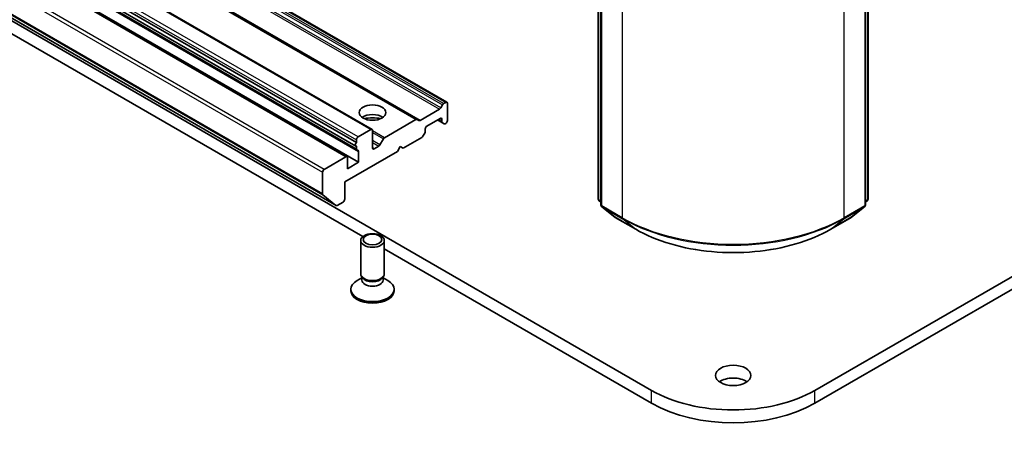
# Model space of a CAD drawing. Units: millimetres. Extents: x 72 to 10299, y 40 to 1726.
# Drawn here: x 1430 to 1556, y 339 to 392 of the extents above; entities that cross this region are included whole.
import ezdxf

# ---------------------------------------------------------------- set-up
doc = ezdxf.new("R2010")
doc.units = ezdxf.units.MM
doc.header["$LTSCALE"] = 5
doc.layers.add('Visible (ISO)', color=7, linetype='Continuous', lineweight=35)
doc.layers.add('Visible Narrow (ISO)', color=7, linetype='Continuous', lineweight=25)

msp = doc.modelspace()

# ---------------------------------------------------------------- linework, layer by layer
at = {"layer": 'Visible (ISO)'}
for p, q in [((1807.1838, 503.5335), (1531.4122, 344.3166)), ((1531.4122, 342.6837), (1807.1838, 501.9005)), ((1484.5396, 381.033), (1307.7629, 483.0951)), ((1480.7394, 378.839), (1303.9627, 480.9011)), ((1474.9937, 377.5629), (1298.217, 479.625)), ((1472.9259, 375.4511), (1296.1492, 477.5132)), ((1296.2285, 477.9631), (1473.0052, 375.9011)), ((1296.2906, 476.9953), (1473.0673, 374.9332)), ((1471.8117, 374.0928), (1295.035, 476.1549)), ((1473.288, 373.3839), (1296.5113, 475.446)), ((1293.6323, 469.9363), (1470.4089, 367.8743)), ((1503.8179, 368.7214), (1503.8179, 457.2466)), ((1504.1714, 456.782), (1504.1714, 367.9613)), ((1537.864, 367.9613), (1537.864, 456.782)), ((1538.2176, 457.2466), (1538.2176, 368.7214)), ((1510.6233, 344.3166), (1326.7755, 450.4612)), ((1326.7755, 448.8282), (1473.8332, 363.9244)), ((1483.7446, 380.3093), (1483.9739, 380.7064)), ((1484.1239, 380.8648), (1484.3896, 381.0182)), ((1484.6017, 378.6912), (1484.6017, 380.8957)), ((1481.1187, 378.7215), (1483.5946, 380.1509)), ((1481.9854, 377.9971), (1483.6825, 378.9769)), ((1476.5932, 376.5169), (1480.5894, 378.8241)), ((1480.7394, 378.839), (1480.9687, 378.7066)), ((1483.3289, 378.7728), (1483.9568, 378.4103)), ((1483.8946, 378.8545), (1483.8946, 378.5477)), ((1484.186, 378.278), (1483.9568, 378.4103)), ((1484.336, 378.2928), (1484.3896, 378.3237)), ((1474.8437, 377.5481), (1473.2173, 376.6091)), ((1475.0558, 375.221), (1475.0558, 377.4256)), ((1478.9449, 375.1802), (1481.3319, 376.5584)), ((1481.7112, 377.1138), (1481.4819, 376.7167)), ((1481.7733, 377.3229), (1481.7733, 377.6297)), ((1473.0052, 376.2417), (1473.0052, 375.9011)), ((1473.0052, 375.4392), (1473.0052, 375.0706)), ((1475.8518, 375.4357), (1475.2679, 375.0986)), ((1476.0018, 375.594), (1476.4432, 376.3586)), ((1478.2378, 374.772), (1478.5913, 375.3843)), ((1478.5913, 375.3843), (1478.9449, 375.1802)), ((1471.6617, 374.0779), (1468.904, 372.4858)), ((1471.5202, 370.8936), (1478.2378, 374.772)), ((1471.8738, 372.5674), (1471.8738, 373.9555)), ((1473.288, 374.772), (1473.288, 373.3839)), ((1473.288, 373.3839), (1471.8738, 372.5674)), ((1468.6918, 372.1184), (1468.6918, 369.3493)), ((1471.5202, 368.6891), (1471.5202, 370.8936)), ((1470.396, 367.8832), (1468.741, 369.2209)), ((1470.5589, 367.8891), (1471.3081, 368.3216)), ((1504.1714, 368.2924), (1503.9293, 368.4881)), ((1504.2828, 367.7279), (1505.9378, 366.3902)), ((1536.0976, 366.3902), (1537.7526, 367.7279)), ((1538.1062, 368.4881), (1537.864, 368.2924)), ((1505.9764, 366.3637), (1508.5927, 364.8532)), ((1533.4427, 364.8532), (1536.059, 366.3637)), ((1473.5558, 359.1796), (1473.5558, 363.4227)), ((1476.5558, 359.1796), (1476.5558, 363.4227)), ((1476.5558, 362.3525), (1510.6233, 342.6837)), ((1473.7961, 358.6543), (1473.6527, 358.8734)), ((1476.3154, 358.6543), (1476.4589, 358.8734)), ((1473.7091, 358.6852), (1473.1112, 358.34)), ((1473.7091, 358.3631), (1473.7091, 358.7872)), ((1476.4024, 358.3631), (1476.4024, 358.7872)), ((1476.4024, 358.6852), (1477.0003, 358.34)), ((1472.3058, 357.0159), (1472.3058, 357.2173)), ((1477.8058, 357.0159), (1477.8058, 357.2173))]:
    msp.add_line(p, q, dxfattribs=at)
for centre, start, end in [((1504.1179, 368.7214), 180, 231.051724), ((1504.4714, 367.9613), 180, 231.051724), ((1537.564, 367.9613), 308.948276, 0), ((1537.9176, 368.7214), 308.948276, 0), ((1506.1264, 366.6235), 231.051724, 240), ((1535.909, 366.6235), 300, 308.948276)]:
    msp.add_arc(centre, 0.3, start, end, dxfattribs=at)
for centre, major_axis in [((1475.0558, 379.7118), (1.7, 0)), ((1475.0558, 363.4227), (1.5, 0)), ((1475.0558, 363.5479), (-1.1933, 0)), ((1521.0177, 346.2354), (2.25, 0))]:
    msp.add_ellipse(centre, major_axis=major_axis, ratio=0.57735027, dxfattribs=at)
for centre, major_axis, start_param, end_param in [((1483.5946, 380.3959), (0.15, 0.2598), 3.92699082, 4.71238898), ((1484.1239, 380.6198), (0.15, 0.2598), 0.78539816, 1.57079633), ((1484.3896, 380.7732), (0.15, 0.2598), 5.49778714, 7.06858347), ((1475.0558, 378.487), (1.7, 0), 0.67374591, 2.46784674), ((1475.0558, 377.0173), (-3.5, 0), 4.40529705, 5.01948091), ((1483.6825, 378.732), (0.15, 0.2598), 5.49778714, 7.06858347), ((1480.5894, 378.5792), (0.15, 0.2598), 0, 0.78539816), ((1481.1187, 378.9664), (-0.15, -0.2598), 0, 0.78539816), ((1481.9854, 377.7522), (-0.15, -0.2598), 3.92699082, 5.49778714), ((1484.1068, 378.6701), (-0.15, -0.2598), 5.49778714, 6.28318531), ((1484.336, 378.5378), (-0.15, -0.2598), 0, 0.78539816), ((1484.3896, 378.5687), (-0.15, -0.2598), 0.78539816, 2.35619449), ((1473.2173, 376.3641), (0.15, 0.2598), 0.78539816, 2.35619449), ((1474.8437, 377.3031), (0.15, 0.2598), 5.49778714, 7.06858347), ((1476.5932, 376.272), (0.15, 0.2598), 0.78539816, 1.57079633), ((1481.3319, 376.8033), (-0.15, -0.2598), 0.78539816, 1.57079633), ((1481.5612, 377.2004), (-0.15, -0.2598), 1.57079633, 2.35619449), ((1473.0759, 375.7109), (-0.15, -0.2598), 4.26682773, 6.72874656), ((1475.2679, 375.3435), (-0.15, -0.2598), 5.49778714, 7.06858347), ((1475.8518, 375.6806), (0.15, 0.2598), 3.92699082, 4.71238898), ((1471.6617, 373.833), (0.15, 0.2598), 5.49778714, 7.06858347), ((1473.2173, 375.193), (-0.15, -0.2598), 5.49778714, 6.72874656), ((1473.0759, 374.6495), (0.15, 0.2598), 5.49778714, 6.72874656), ((1468.904, 372.2408), (0.15, 0.2598), 0.78539816, 2.35619449), ((1468.904, 369.4718), (-0.15, -0.2598), 5.49778714, 6.19252542), ((1470.5589, 368.1341), (-0.15, -0.2598), 6.19252542, 7.06858347), ((1471.3081, 368.5666), (-0.15, -0.2598), 0.78539816, 2.35619449), ((1475.0558, 359.1796), (-1.5, 0), 0, 3.14159265), ((1475.0558, 357.2173), (-2.75, 0), 5.49778714, 10.21017612), ((1475.0558, 358.3631), (-1.3466, 0), 0, 3.14159265), ((1475.0558, 358.9292), (-1.3466, 0), 0.36136712, 2.78022553), ((1475.0558, 357.0159), (-2.75, 0), 0, 3.14159265), ((1521.0177, 344.6024), (-2.25, 0), 3.82126647, 5.60351149), ((1521.0177, 350.3179), (-14.7, 0), 0.78539816, 2.35619449), ((1521.0177, 348.6849), (14.7, 0), 3.92699082, 5.49778714)]:
    msp.add_ellipse(centre, major_axis=major_axis, ratio=0.57735027, start_param=start_param, end_param=end_param, dxfattribs=at)
msp.add_open_spline([(1508.5927, 364.8532), (1509.9017, 364.0975), (1511.4121, 363.4645), (1514.6919, 362.4997), (1516.4609, 362.168), (1520.0886, 361.8363), (1521.9468, 361.8363), (1525.5745, 362.168), (1527.3435, 362.4997), (1530.6233, 363.4645), (1532.1337, 364.0975), (1533.4427, 364.8532)], degree=3, knots=[3.14159265, 3.14159265, 3.14159265, 3.14159265, 3.45575192, 3.45575192, 3.76991118, 3.76991118, 4.08407045, 4.08407045, 4.39822972, 4.39822972, 4.71238898, 4.71238898, 4.71238898, 4.71238898], dxfattribs=at)
at = {"layer": 'Visible Narrow (ISO)'}
for p, q in [((1307.6129, 483.0802), (1484.3896, 381.0182)), ((1306.8179, 482.213), (1483.5946, 380.1509)), ((1483.7446, 380.3093), (1306.9679, 482.3714)), ((1307.1972, 482.7685), (1483.9739, 380.7064)), ((1484.1239, 380.8648), (1307.3472, 482.9268)), ((1303.8127, 480.8862), (1480.5894, 378.8241)), ((1481.1187, 378.7215), (1304.342, 480.7835)), ((1298.067, 479.6101), (1474.8437, 377.5481)), ((1296.2285, 478.3037), (1473.0052, 376.2417)), ((1473.2173, 376.6091), (1296.4406, 478.6712)), ((1473.0052, 375.0706), (1296.2285, 477.1326)), ((1296.5113, 476.834), (1473.288, 374.772)), ((1294.885, 476.14), (1471.6617, 374.0779)), ((1468.904, 372.4858), (1292.1273, 474.5479)), ((1291.9151, 474.1804), (1468.6918, 372.1184)), ((1468.6918, 369.3493), (1291.9151, 471.4114)), ((1291.9643, 471.2829), (1468.741, 369.2209)), ((1470.396, 367.8832), (1293.6193, 469.9452)), ((1503.9057, 368.599), (1503.9057, 457.1241)), ((1538.1297, 457.1241), (1538.1297, 368.599)), ((1504.2593, 367.8388), (1504.2593, 456.6595)), ((1537.7762, 456.6595), (1537.7762, 367.8388)), ((1506.8756, 455.149), (1506.8756, 366.3283)), ((1535.1599, 366.3283), (1535.1599, 455.149)), ((1483.6825, 378.9769), (1483.8946, 378.8545)), ((1483.8946, 378.5477), (1483.4168, 378.8235)), ((1476.5932, 376.5169), (1475.0558, 377.4046)), ((1475.0558, 377.1596), (1476.4432, 376.3586)), ((1476.0018, 375.594), (1475.0558, 376.1402)), ((1475.0558, 375.8953), (1475.8518, 375.4357)), ((1475.2679, 375.0986), (1475.0558, 375.221)), ((1504.1714, 368.4456), (1503.9057, 368.599)), ((1504.1714, 368.2955), (1503.9549, 368.4705)), ((1503.9549, 368.4705), (1504.1714, 368.3455)), ((1506.8756, 366.3283), (1504.2593, 367.8388)), ((1504.3085, 367.7104), (1506.9248, 366.1998)), ((1505.9635, 366.3726), (1504.3085, 367.7104)), ((1535.1107, 366.1998), (1537.727, 367.7104)), ((1537.7762, 367.8388), (1535.1599, 366.3283)), ((1537.727, 367.7104), (1536.072, 366.3726)), ((1538.1297, 368.599), (1537.864, 368.4456)), ((1538.0805, 368.4705), (1537.864, 368.2955)), ((1537.864, 368.3455), (1538.0805, 368.4705)), ((1508.5797, 364.8621), (1505.9635, 366.3726)), ((1536.072, 366.3726), (1533.4557, 364.8621)), ((1508.5797, 364.8621), (1506.9248, 366.1998)), ((1533.4557, 364.8621), (1535.1107, 366.1998)), ((1510.6233, 342.6837), (1510.6233, 344.3166)), ((1531.4122, 342.6837), (1531.4122, 344.3166))]:
    msp.add_line(p, q, dxfattribs=at)
for centre, major_axis, ratio, start_param, end_param in [((1504.1179, 368.7214), (-0.3, 0), 0.57735027, 0, 0.78539816), ((1504.1179, 368.7214), (-0.15, -0.2598), 0.57735027, 5.49778714, 6.19252542), ((1504.1179, 368.7214), (-0.1886, -0.2333), 0.8131434, 0, 0.12734403), ((1504.4714, 367.9613), (-0.3, 0), 0.57735027, 0, 0.78539816), ((1504.4714, 367.9613), (-0.15, -0.2598), 0.57735027, 5.49778714, 6.19252542), ((1504.4714, 367.9613), (-0.1886, -0.2333), 0.8131434, 0, 0.12734403), ((1537.564, 367.9613), (0.15, -0.2598), 0.57735027, 0.09065989, 0.78539816), ((1537.564, 367.9613), (0.1886, -0.2333), 0.8131434, 6.15584128, 6.28318531), ((1537.564, 367.9613), (0.3, 0), 0.57735027, 5.49778714, 6.28318531), ((1537.9176, 368.7214), (0.15, -0.2598), 0.57735027, 0.09065989, 0.78539816), ((1537.9176, 368.7214), (0.1886, -0.2333), 0.8131434, 6.15584128, 6.28318531), ((1537.9176, 368.7214), (0.3, 0), 0.57735027, 5.49778714, 6.28318531), ((1506.1264, 366.6235), (-0.1886, -0.2333), 0.8131434, 0, 0.12734403), ((1506.1264, 366.6235), (-0.15, -0.2598), 0.57735027, 6.19252542, 6.28318531), ((1535.909, 366.6235), (0.15, -0.2598), 0.57735027, 0, 0.09065989), ((1535.909, 366.6235), (0.1886, -0.2333), 0.8131434, 6.15584128, 6.28318531), ((1507.0877, 366.4507), (-0.15, -0.2598), 0.57735027, 5.49778714, 6.19252542), ((1521.0177, 374.4932), (-20, 0), 0.57735027, 0.78539816, 2.35619449), ((1521.0177, 374.3364), (19.9305, 0), 0.57735027, 3.92699082, 5.49778714), ((1534.9477, 366.4507), (0.15, -0.2598), 0.57735027, 0.09065989, 0.78539816), ((1508.7427, 365.113), (-0.15, -0.2598), 0.57735027, 6.19252542, 6.28318531), ((1521.0177, 372.0432), (-17.59, 0), 0.57735027, 0.78539816, 2.35619449), ((1533.2927, 365.113), (0.15, -0.2598), 0.57735027, 0, 0.09065989)]:
    msp.add_ellipse(centre, major_axis=major_axis, ratio=ratio, start_param=start_param, end_param=end_param, dxfattribs=at)

doc.saveas('drawing.dxf')
